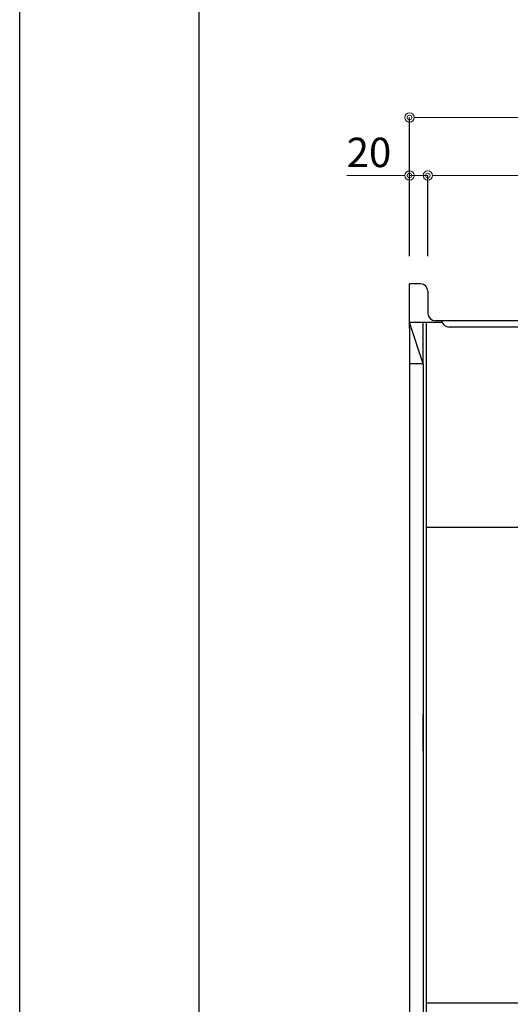
# Model space of a CAD drawing. Units: millimetres. Extents: x 0 to 4200, y 0 to 3484.
# Drawn here: x 0 to 533, y 686 to 1757 of the extents above; entities that cross this region are included whole.
import ezdxf

# ---------------------------------------------------------------- set-up
doc = ezdxf.new("R2010")
doc.units = ezdxf.units.MM
doc.layers.get('0').update_dxf_attribs({"linetype": 'CONTINUOUS'})
doc.layers.get('Defpoints').update_dxf_attribs({"color": 8, "linetype": 'CONTINUOUS'})
doc.layers.add('図面範囲', color=7, linetype='CONTINUOUS', plot=False)
doc.layers.add('外形線', color=3, linetype='CONTINUOUS')
doc.layers.add('枠', color=54, linetype='CONTINUOUS')
doc.layers.add('寸法', color=7, linetype='CONTINUOUS', lineweight=9)
doc.styles.add('32mm文字', font='txt', dxfattribs={"height": 32})
doc.dimstyles.new('32mm文字', dxfattribs={"dimtxt": 32, "dimasz": 10, "dimexe": 0, "dimexo": 30, "dimgap": 5, "dimtad": 1, "dimdsep": 46, "dimtxsty": '32mm文字', "dimblk": 'ORIGIN2', "dimcen": 5, "dimclrd": 256, "dimclre": 256, "dimclrt": 256, "dimadec": 0, "dimazin": 0, "dimtfac": 1, "dimtmove": 0, "dimatfit": 3, "dimldrblk": 'OPEN30', "dimfxl": 1, "dimlwd": -1, "dimarcsym": 0})

# ---------------------------------------------------------------- blocks, each defined once
blk = doc.blocks.new('_Origin2')
at = {"color": 0, "linetype": 'ByBlock', "lineweight": -2}
blk.add_line((-0.5, 0), (-1, 0), dxfattribs=at)
for radius in [0.5, 0.25]:
    blk.add_circle((0, 0), radius, dxfattribs=at)
blk = doc.blocks.new('*D85')
at = {"layer": 'Defpoints', "color": 0, "transparency": 16777216}
for p in [(443.7, 1587.9), (423.7, 1470), (443.7, 1470)]:
    blk.add_point(p, dxfattribs=at)
at = {"layer": '寸法', "transparency": 16777216}
for p, q in [((413.7, 1587.9), (355.7, 1587.9)), ((443.7, 1587.9), (423.7, 1587.9)), ((453.7, 1587.9), (463.7, 1587.9))]:
    blk.add_line(p, q, dxfattribs=at)
at = {"layer": '寸法', "lineweight": -2, "transparency": 16777216}
for p, q in [((423.7, 1500), (423.7, 1587.9)), ((443.7, 1500), (443.7, 1587.9))]:
    blk.add_line(p, q, dxfattribs=at)
at = {"layer": '寸法', "transparency": 16777216, "xscale": 10, "yscale": 10, "zscale": 10}
blk.add_blockref('_Origin2', (423.7, 1587.9), dxfattribs=at)
at = {"layer": '寸法', "transparency": 16777216, "xscale": 10, "yscale": 10, "zscale": 10, "rotation": 180.0000000000005}
blk.add_blockref('_Origin2', (443.7, 1587.9), dxfattribs=at)
at = {"layer": '寸法', "transparency": 16777216, "insert": (379.7, 1608.9), "char_height": 32, "attachment_point": 5, "style": '32mm文字'}
blk.add_mtext('20', dxfattribs=at)
blk = doc.blocks.new('_Open30')
at = {"color": 0, "linetype": 'ByBlock', "lineweight": -2}
for p, q in [((-1, 0.27), (0, 0)), ((0, 0), (-1, -0.27)), ((0, 0), (-1, 0))]:
    blk.add_line(p, q, dxfattribs=at)
blk = doc.blocks.new('*D86')
at = {"layer": 'Defpoints', "color": 0, "transparency": 16777216}
for p in [(973.7, 1587.9), (443.7, 1470), (973.7, 1470)]:
    blk.add_point(p, dxfattribs=at)
at = {"layer": '寸法', "lineweight": -2, "transparency": 16777216}
for p, q in [((443.7, 1500), (443.7, 1587.9)), ((973.7, 1500), (973.7, 1587.9))]:
    blk.add_line(p, q, dxfattribs=at)
at = {"layer": '寸法', "transparency": 16777216}
blk.add_line((453.7, 1587.9), (963.7, 1587.9), dxfattribs=at)
at = {"layer": '寸法', "transparency": 16777216, "xscale": 10, "yscale": 10, "zscale": 10, "rotation": 180.0000000000005}
blk.add_blockref('_Origin2', (443.7, 1587.9), dxfattribs=at)
at = {"layer": '寸法', "transparency": 16777216, "xscale": 10, "yscale": 10, "zscale": 10}
blk.add_blockref('_Origin2', (973.7, 1587.9), dxfattribs=at)
at = {"layer": '寸法', "transparency": 16777216, "insert": (708.7, 1608.9), "char_height": 32, "attachment_point": 5, "style": '32mm文字'}
blk.add_mtext('530', dxfattribs=at)
blk = doc.blocks.new('*D58')
at = {"layer": 'Defpoints', "color": 0, "transparency": 16777216}
for p in [(423.7, 1651), (423.7, 1520), (973.7, 1470)]:
    blk.add_point(p, dxfattribs=at)
at = {"layer": '寸法', "lineweight": -2, "transparency": 16777216}
for p, q in [((423.7, 1550), (423.7, 1651)), ((973.7, 1500), (973.7, 1651))]:
    blk.add_line(p, q, dxfattribs=at)
at = {"layer": '寸法', "transparency": 16777216}
blk.add_line((963.7, 1651), (433.7, 1651), dxfattribs=at)
at = {"layer": '寸法', "transparency": 16777216, "xscale": 10, "yscale": 10, "zscale": 10, "rotation": 180.0000000000005}
blk.add_blockref('_Origin2', (423.7, 1651), dxfattribs=at)
at = {"layer": '寸法', "transparency": 16777216, "xscale": 10, "yscale": 10, "zscale": 10}
blk.add_blockref('_Origin2', (973.7, 1651), dxfattribs=at)
at = {"layer": '寸法', "transparency": 16777216, "insert": (698.7, 1674.8), "char_height": 32, "attachment_point": 5, "style": '32mm文字'}
blk.add_mtext('天板\u3000550', dxfattribs=at)

msp = doc.modelspace()

# ---------------------------------------------------------------- linework, layer by layer
at = {"layer": '図面範囲'}
msp.add_lwpolyline([(0, 2970), (4200, 2970), (4200, 0), (0, 0)], close=True, dxfattribs=at)
at = {"layer": '外形線'}
for p, q in [((435.713, 1469.998), (423.713, 1469.998)), ((423.713, 1421.998), (423.713, 1469.998)), ((423.713, 1421.998), (423.713, 1469.998)), ((443.713, 1461.998), (443.713, 1437.998)), ((438.713, 1382.998), (423.713, 1427.998)), ((441.713, 1427.998), (423.713, 1427.998)), ((438.713, 1382.998), (438.713, 1427.998)), ((441.713, 1427.998), (441.713, 579.998)), ((459.234, 1427.998), (441.713, 1427.998)), ((968.713, 1429.998), (451.713, 1429.998)), ((423.713, 1421.998), (423.713, 579.998)), ((438.713, 1382.998), (423.713, 1382.998)), ((438.713, 1382.998), (438.713, 674.998)), ((887.713, 1204.998), (441.713, 1204.998)), ((889.713, 1204.998), (441.713, 1204.998)), ((438.713, 962.056), (438.713, 1002.056)), ((441.713, 687.998), (949.713, 687.998))]:
    msp.add_line(p, q, dxfattribs=at)
at = {"layer": '外形線', "color": 4}
msp.add_line((950.775, 1422.998), (466.65, 1422.998), dxfattribs=at)
at = {"layer": '外形線'}
for centre, start, end in [((435.713, 1461.998), 360, 90), ((451.713, 1437.998), 180, 270)]:
    msp.add_arc(centre, 8, start, end, dxfattribs=at)
at = {"layer": '外形線', "color": 4}
msp.add_arc((466.65, 1430.998), 8, 187.178981, 270.449168, dxfattribs=at)
at = {"layer": '枠', "color": 54, "linetype": 'Continuous'}
msp.add_lwpolyline([(195, 110), (195, 2860), (4005, 2860), (4005, 110)], close=True, dxfattribs=at)

# ---------------------------------------------------------------- dimensions: what is measured, and where the dimension line sits
at = {"layer": '寸法'}
dim = msp.add_linear_dim(base=(423.713, 1651.005), p1=(973.713, 1469.998), p2=(423.713, 1519.998), angle=180, text='天板\u3000<>', dimstyle='32mm文字', override={"dimclrd": 256, "dimclre": 256, "dimclrt": 256}, dxfattribs=at)
dim.commit()
dim.dimension.update_dxf_attribs({"geometry": '*D58', "text_midpoint": (698.713, 1674.848)})
dim = msp.add_linear_dim(base=(443.713, 1587.889), p1=(423.713, 1469.998), p2=(443.713, 1470.016), angle=180, dimstyle='32mm文字', override={"dimclrd": 256, "dimclre": 256, "dimclrt": 256}, dxfattribs=at)
dim.commit()
dim.dimension.update_dxf_attribs({"geometry": '*D85', "text_midpoint": (379.707, 1587.889), "dimtype": 160})
dim = msp.add_linear_dim(base=(973.713, 1587.889), p1=(443.713, 1470.016), p2=(973.713, 1469.998), angle=180, dimstyle='32mm文字', override={"dimclrd": 256, "dimclre": 256, "dimclrt": 256}, dxfattribs=at)
dim.commit()
dim.dimension.update_dxf_attribs({"geometry": '*D86', "text_midpoint": (708.713, 1608.889)})

doc.saveas('drawing.dxf')
